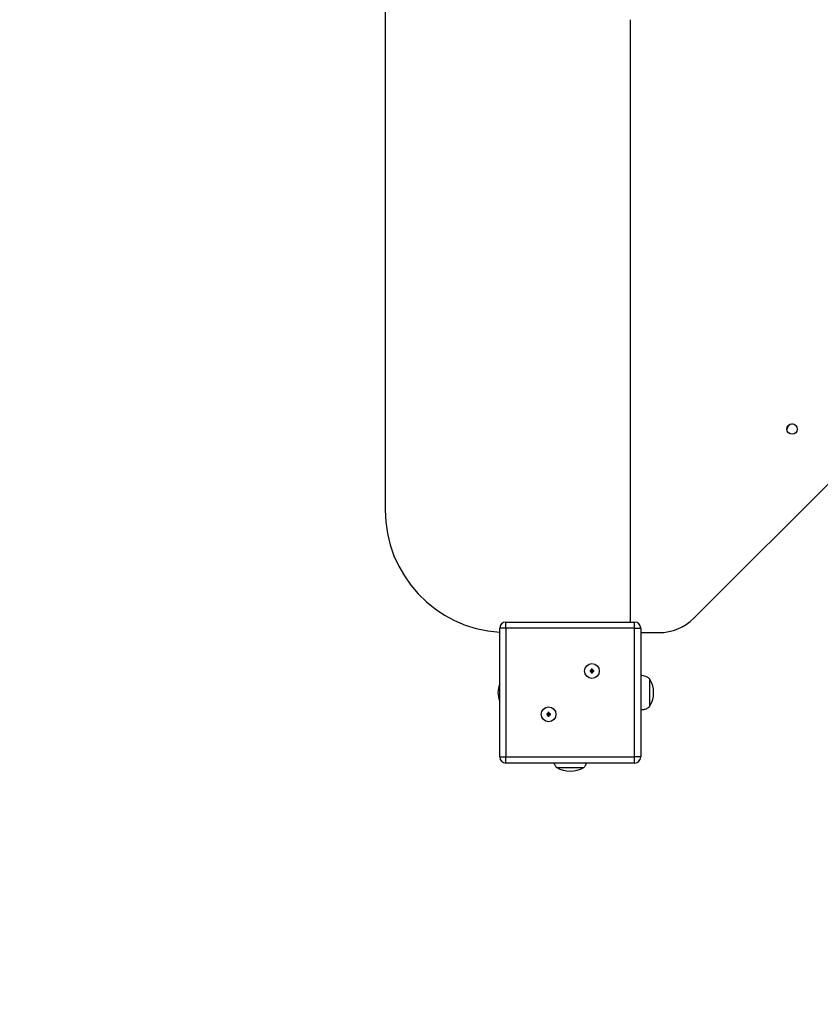
# Model space of a CAD drawing. Units: millimetres. Extents: x 3951 to 8348, y -2064 to 2042.
# Drawn here: x 5444 to 6096, y -761 to 42 of the extents above; entities that cross this region are included whole.
import ezdxf

# ---------------------------------------------------------------- set-up
doc = ezdxf.new("R2010")
doc.units = ezdxf.units.MM
for name, color, linetype in [('Default', 7, 'Continuous'), ('SAFETY_AREA', 7, 'Continuous'), ('TIPTAP', 7, 'Continuous')]:
    doc.layers.add(name, color=color, linetype=linetype)

# ---------------------------------------------------------------- blocks, each defined once
blk = doc.blocks.new('SE5')
at = {"layer": 'TIPTAP', "color": 7, "linetype": 'Continuous'}
for p, q in [((5993.28, -446.23), (6729.85, 290.34)), ((5741.57, 187.14), (5741.57, -357.94)), ((5941.57, -449.44), (5941.57, 42.06)), ((5840.07, -449.44), (5945.07, -449.44)), ((5840.07, -454.44), (5840.07, -449.44)), ((5945.07, -454.44), (5945.07, -449.44)), ((5840.07, -454.44), (5835.07, -454.44)), ((5835.07, -559.44), (5835.07, -454.44)), ((5840.07, -454.44), (5840.07, -559.44)), ((5945.07, -454.44), (5840.07, -454.44)), ((5945.07, -559.44), (5945.07, -454.44)), ((5945.07, -454.44), (5950.07, -454.44)), ((5950.07, -454.44), (5950.07, -559.44)), ((5950.07, -457.94), (5965, -457.94)), ((5909.09, -489.11), (5908.75, -488.77)), ((5908.75, -488.77), (5908.75, -489.77)), ((5909.75, -488.77), (5908.75, -488.77)), ((5909.09, -489.42), (5908.75, -489.77)), ((5908.75, -489.77), (5909.75, -489.77)), ((5909.09, -489.11), (5909.09, -489.42)), ((5910.09, -489.11), (5909.09, -489.11)), ((5909.09, -489.42), (5910.09, -489.42)), ((5910.09, -488.11), (5909.75, -487.77)), ((5909.75, -487.77), (5909.75, -488.77)), ((5910.75, -487.77), (5909.75, -487.77)), ((5910.09, -489.11), (5909.75, -488.77)), ((5910.09, -489.42), (5909.75, -489.77)), ((5909.75, -489.77), (5909.75, -490.77)), ((5910.09, -488.11), (5910.09, -489.11)), ((5910.4, -488.11), (5910.09, -488.11)), ((5910.09, -489.42), (5910.09, -490.42)), ((5910.4, -488.11), (5910.75, -487.77)), ((5910.4, -489.11), (5910.4, -488.11)), ((5910.4, -489.11), (5910.75, -488.77)), ((5911.4, -489.11), (5910.4, -489.11)), ((5910.4, -490.42), (5910.4, -489.42)), ((5910.4, -489.42), (5911.4, -489.42)), ((5910.4, -489.42), (5910.75, -489.77)), ((5910.75, -488.77), (5910.75, -487.77)), ((5911.75, -488.77), (5910.75, -488.77)), ((5910.75, -489.77), (5911.75, -489.77)), ((5910.75, -490.77), (5910.75, -489.77)), ((5911.4, -489.11), (5911.75, -488.77)), ((5911.4, -489.42), (5911.4, -489.11)), ((5911.4, -489.42), (5911.75, -489.77)), ((5911.75, -489.77), (5911.75, -488.77)), ((5910.09, -490.42), (5909.75, -490.77)), ((5909.75, -490.77), (5910.75, -490.77)), ((5910.09, -490.42), (5910.4, -490.42)), ((5910.4, -490.42), (5910.75, -490.77)), ((5957.57, -496.59), (5957.57, -495.74)), ((5957.57, -518.14), (5957.57, -496.59)), ((5873.74, -524.47), (5873.39, -524.12)), ((5873.39, -524.12), (5873.39, -525.12)), ((5874.39, -524.12), (5873.39, -524.12)), ((5873.74, -524.78), (5873.39, -525.12)), ((5873.39, -525.12), (5874.39, -525.12)), ((5873.74, -524.47), (5873.74, -524.78)), ((5874.74, -524.47), (5873.74, -524.47)), ((5873.74, -524.78), (5874.74, -524.78)), ((5874.74, -523.47), (5874.39, -523.12)), ((5874.39, -523.12), (5874.39, -524.12)), ((5875.39, -523.12), (5874.39, -523.12)), ((5874.74, -524.47), (5874.39, -524.12)), ((5874.74, -524.78), (5874.39, -525.12)), ((5874.39, -525.12), (5874.39, -526.12)), ((5874.74, -525.78), (5874.39, -526.12)), ((5874.39, -526.12), (5875.39, -526.12)), ((5874.74, -523.47), (5874.74, -524.47)), ((5875.04, -523.47), (5874.74, -523.47)), ((5874.74, -524.78), (5874.74, -525.78)), ((5874.74, -525.78), (5875.04, -525.78)), ((5875.04, -523.47), (5875.39, -523.12)), ((5875.04, -524.47), (5875.04, -523.47)), ((5875.04, -524.47), (5875.39, -524.12)), ((5876.04, -524.47), (5875.04, -524.47)), ((5875.04, -524.78), (5876.04, -524.78)), ((5875.04, -524.78), (5875.39, -525.12)), ((5875.04, -525.78), (5875.04, -524.78)), ((5875.04, -525.78), (5875.39, -526.12)), ((5875.39, -524.12), (5875.39, -523.12)), ((5876.39, -524.12), (5875.39, -524.12)), ((5875.39, -525.12), (5876.39, -525.12)), ((5875.39, -526.12), (5875.39, -525.12)), ((5876.04, -524.47), (5876.39, -524.12)), ((5876.04, -524.78), (5876.04, -524.47)), ((5876.04, -524.78), (5876.39, -525.12)), ((5876.39, -525.12), (5876.39, -524.12)), ((5835.07, -559.44), (5840.07, -559.44)), ((5840.07, -559.44), (5945.07, -559.44)), ((5840.07, -564.44), (5840.07, -559.44)), ((5945.07, -564.44), (5945.07, -559.44)), ((5950.07, -559.44), (5945.07, -559.44)), ((5945.07, -564.44), (5840.07, -564.44)), ((5881.37, -567.94), (5903.77, -567.94))]:
    blk.add_line(p, q, dxfattribs=at)
for centre, radius in [((6073.49, -291.91), 4.25), ((5910.25, -489.27), 6), ((5910.25, -489.27), 6), ((5874.89, -524.62), 6), ((5874.89, -524.62), 6)]:
    blk.add_circle(centre, radius, dxfattribs=at)
for centre, radius, start, end in [((6073.99, -292.41), 4.75, 93.17058, 176.903), ((5841.57, -357.94), 100, 180, 266.27315), ((5840.07, -454.44), 5, 90, 180), ((5945.07, -454.44), 5, 0, 90), ((5965, -417.94), 40, 270, 315), ((5938.9, -506.94), 21.67, 329.48976, 30.51024), ((5850.47, -506.94), 16.9, 155.67764, 204.32236), ((5840.07, -559.44), 5, 180, 270), ((5945.07, -559.44), 5, 270, 360), ((5892.57, -549.28), 21.67, 239.48976, 300.51024)]:
    blk.add_arc(centre, radius, start, end, dxfattribs=at)
for points, knots in [([(5957.57, -495.74), (5956.86, -495.21), (5955.53, -494.21), (5953.27, -493.35), (5951.46, -493), (5950.39, -492.98), (5950.07, -492.98)], [0, 0, 0, 0, 0.324511, 0.609259, 0.880516, 1, 1, 1, 1]), ([(5950.07, -520.89), (5950.87, -520.85), (5952.56, -520.77), (5955.19, -519.9), (5956.74, -518.76), (5957.57, -518.14)], [0, 0, 0, 0, 0.293137, 0.622429, 1, 1, 1, 1]), ([(5879.38, -564.44), (5879.47, -564.76), (5879.86, -566.06), (5880.72, -567.13), (5881.37, -567.94)], [0, 0, 0, 0, 0.240532, 1, 1, 1, 1]), ([(5903.77, -567.94), (5904.32, -567.24), (5905.17, -566.17), (5905.62, -564.89), (5905.78, -564.44)], [0, 0, 0, 0, 0.652434, 1, 1, 1, 1])]:
    blk.add_open_spline(points, degree=3, knots=knots, dxfattribs=at)
blk = doc.blocks.new('SE4')
at = {"layer": 'Default'}
blk.add_blockref('SE5', (0, 0), dxfattribs=at)
blk = doc.blocks.new('SE7')
at = {"layer": 'SAFETY_AREA', "color": 7, "linetype": 'Continuous'}
blk.add_arc((5741.57, -564.44), 1500, 180, 270, dxfattribs=at)
blk = doc.blocks.new('SE6')
at = {"layer": 'Default'}
blk.add_blockref('SE7', (0, 0), dxfattribs=at)
blk = doc.blocks.new('SE3')
for name in ['SE6', 'SE4']:
    blk.add_blockref(name, (0, 0))
blk = doc.blocks.new('SE2')
at = {"layer": 'Default'}
blk.add_blockref('SE3', (0, 0), dxfattribs=at)
blk = doc.blocks.new('SE1')
blk.add_blockref('SE2', (0, 0))
blk = doc.blocks.new('SE')
at = {"layer": 'Default'}
blk.add_blockref('SE1', (0, 0), dxfattribs=at)

msp = doc.modelspace()

# ---------------------------------------------------------------- block references
msp.add_blockref('SE', (0, 0))

doc.saveas('drawing.dxf')
